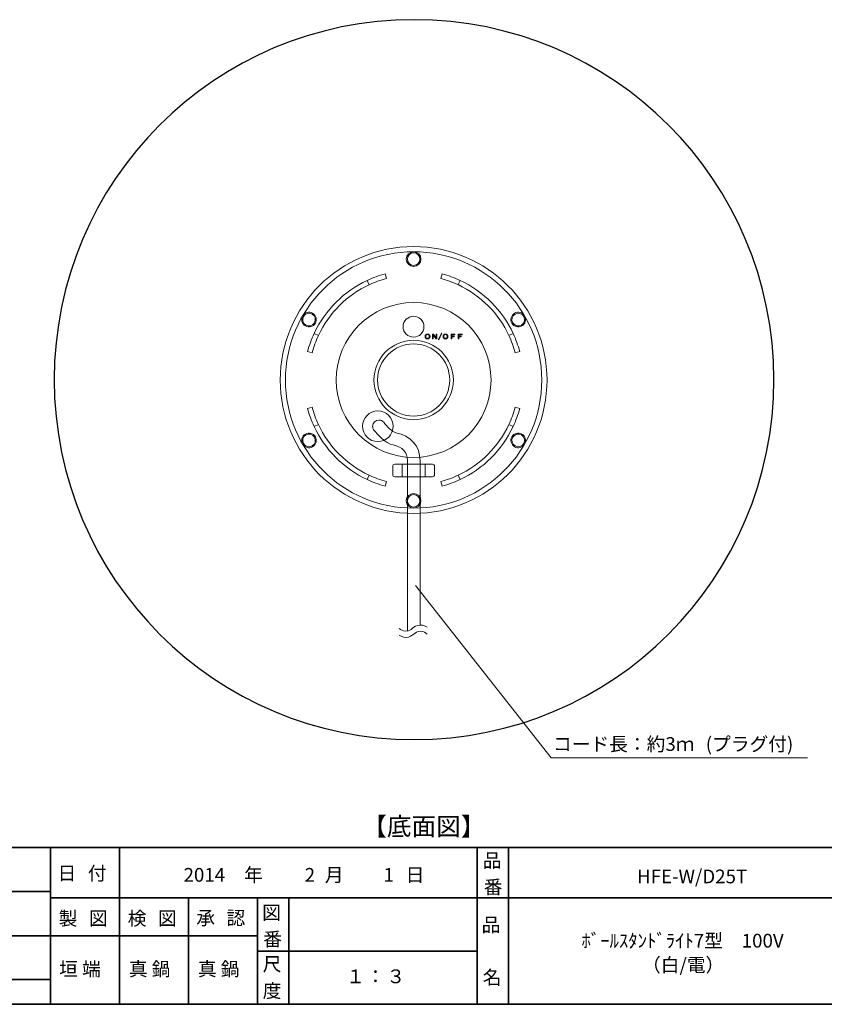
# Model space of a CAD drawing. Units: inches. Extents: x -46 to 344, y -33 to 243.
# Drawn here: x 83 to 211, y -33 to 123 of the extents above; entities that cross this region are included whole.
import ezdxf

# ---------------------------------------------------------------- set-up
doc = ezdxf.new("R2010")
doc.units = ezdxf.units.IN
doc.header["$MEASUREMENT"] = 0
doc.layers.add('レイヤー 1', color=7, linetype='Continuous')
doc.layers.add('レイヤー 2', color=7, linetype='Continuous')

# ---------------------------------------------------------------- blocks, each defined once
blk = doc.blocks.new('block 66')
at = {"layer": 'レイヤー 2', "color": 7, "insert": (88.9, -20.83), "char_height": 2.1878, "attachment_point": 7}
blk.add_mtext('\\fMS Gothic|b0|i0|c0|p34;\\W1;製', dxfattribs=at)
blk = doc.blocks.new('block 65')
at = {"layer": 'レイヤー 2'}
blk.add_blockref('block 66', (0, 0), dxfattribs=at)
blk = doc.blocks.new('block 64')
at = {"layer": 'レイヤー 2'}
blk.add_blockref('block 65', (0, 0), dxfattribs=at)
blk = doc.blocks.new('block 69')
at = {"layer": 'レイヤー 2', "color": 7, "insert": (92.12, -20.83), "char_height": 2.1878, "attachment_point": 7}
blk.add_mtext('\\fMS Gothic|b0|i0|c0|p34;\\W1; ', dxfattribs=at)
blk = doc.blocks.new('block 68')
at = {"layer": 'レイヤー 2'}
blk.add_blockref('block 69', (0, 0), dxfattribs=at)
blk = doc.blocks.new('block 67')
at = {"layer": 'レイヤー 2'}
blk.add_blockref('block 68', (0, 0), dxfattribs=at)
blk = doc.blocks.new('block 72')
at = {"layer": 'レイヤー 2', "color": 7, "insert": (93.73, -20.83), "char_height": 2.1878, "attachment_point": 7}
blk.add_mtext('\\fMS Gothic|b0|i0|c0|p34;\\W1;図', dxfattribs=at)
blk = doc.blocks.new('block 71')
at = {"layer": 'レイヤー 2'}
blk.add_blockref('block 72', (0, 0), dxfattribs=at)
blk = doc.blocks.new('block 70')
at = {"layer": 'レイヤー 2'}
blk.add_blockref('block 71', (0, 0), dxfattribs=at)
blk = doc.blocks.new('block 63')
at = {"layer": 'レイヤー 2'}
for name in ['block 64', 'block 70', 'block 67']:
    blk.add_blockref(name, (0, 0), dxfattribs=at)
blk = doc.blocks.new('block 76')
at = {"layer": 'レイヤー 2', "color": 7, "insert": (99.91, -20.83), "char_height": 2.1878, "attachment_point": 7}
blk.add_mtext('\\fMS Gothic|b0|i0|c0|p34;\\W1;検', dxfattribs=at)
blk = doc.blocks.new('block 75')
at = {"layer": 'レイヤー 2'}
blk.add_blockref('block 76', (0, 0), dxfattribs=at)
blk = doc.blocks.new('block 74')
at = {"layer": 'レイヤー 2'}
blk.add_blockref('block 75', (0, 0), dxfattribs=at)
blk = doc.blocks.new('block 79')
at = {"layer": 'レイヤー 2', "color": 7, "insert": (103.12, -20.83), "char_height": 2.1878, "attachment_point": 7}
blk.add_mtext('\\fMS Gothic|b0|i0|c0|p34;\\W1; ', dxfattribs=at)
blk = doc.blocks.new('block 78')
at = {"layer": 'レイヤー 2'}
blk.add_blockref('block 79', (0, 0), dxfattribs=at)
blk = doc.blocks.new('block 77')
at = {"layer": 'レイヤー 2'}
blk.add_blockref('block 78', (0, 0), dxfattribs=at)
blk = doc.blocks.new('block 82')
at = {"layer": 'レイヤー 2', "color": 7, "insert": (104.73, -20.83), "char_height": 2.1878, "attachment_point": 7}
blk.add_mtext('\\fMS Gothic|b0|i0|c0|p34;\\W1;図', dxfattribs=at)
blk = doc.blocks.new('block 81')
at = {"layer": 'レイヤー 2'}
blk.add_blockref('block 82', (0, 0), dxfattribs=at)
blk = doc.blocks.new('block 80')
at = {"layer": 'レイヤー 2'}
blk.add_blockref('block 81', (0, 0), dxfattribs=at)
blk = doc.blocks.new('block 73')
at = {"layer": 'レイヤー 2'}
for name in ['block 74', 'block 80', 'block 77']:
    blk.add_blockref(name, (0, 0), dxfattribs=at)
blk = doc.blocks.new('block 86')
at = {"layer": 'レイヤー 2', "color": 7, "insert": (110.83, -20.75), "char_height": 2.1878, "attachment_point": 7}
blk.add_mtext('\\fMS Gothic|b0|i0|c0|p34;\\W1;承', dxfattribs=at)
blk = doc.blocks.new('block 85')
at = {"layer": 'レイヤー 2'}
blk.add_blockref('block 86', (0, 0), dxfattribs=at)
blk = doc.blocks.new('block 84')
at = {"layer": 'レイヤー 2'}
blk.add_blockref('block 85', (0, 0), dxfattribs=at)
blk = doc.blocks.new('block 89')
at = {"layer": 'レイヤー 2', "color": 7, "insert": (114.05, -20.75), "char_height": 2.1878, "attachment_point": 7}
blk.add_mtext('\\fMS Gothic|b0|i0|c0|p34;\\W1; ', dxfattribs=at)
blk = doc.blocks.new('block 88')
at = {"layer": 'レイヤー 2'}
blk.add_blockref('block 89', (0, 0), dxfattribs=at)
blk = doc.blocks.new('block 87')
at = {"layer": 'レイヤー 2'}
blk.add_blockref('block 88', (0, 0), dxfattribs=at)
blk = doc.blocks.new('block 92')
at = {"layer": 'レイヤー 2', "color": 7, "insert": (115.65, -20.75), "char_height": 2.1878, "attachment_point": 7}
blk.add_mtext('\\fMS Gothic|b0|i0|c0|p34;\\W1;認', dxfattribs=at)
blk = doc.blocks.new('block 91')
at = {"layer": 'レイヤー 2'}
blk.add_blockref('block 92', (0, 0), dxfattribs=at)
blk = doc.blocks.new('block 90')
at = {"layer": 'レイヤー 2'}
blk.add_blockref('block 91', (0, 0), dxfattribs=at)
blk = doc.blocks.new('block 83')
at = {"layer": 'レイヤー 2'}
for name in ['block 84', 'block 90', 'block 87']:
    blk.add_blockref(name, (0, 0), dxfattribs=at)
blk = doc.blocks.new('block 95')
at = {"layer": 'レイヤー 2', "color": 7, "insert": (121.41, -28.11), "char_height": 2.1878, "attachment_point": 7}
blk.add_mtext('\\fMS Gothic|b0|i0|c0|p34;\\W1;尺', dxfattribs=at)
blk = doc.blocks.new('block 94')
at = {"layer": 'レイヤー 2'}
blk.add_blockref('block 95', (0, 0), dxfattribs=at)
blk = doc.blocks.new('block 93')
at = {"layer": 'レイヤー 2'}
blk.add_blockref('block 94', (0, 0), dxfattribs=at)
blk = doc.blocks.new('block 98')
at = {"layer": 'レイヤー 2', "color": 7, "insert": (121.41, -32.35), "char_height": 2.1878, "attachment_point": 7}
blk.add_mtext('\\fMS Gothic|b0|i0|c0|p34;\\W1;度', dxfattribs=at)
blk = doc.blocks.new('block 97')
at = {"layer": 'レイヤー 2'}
blk.add_blockref('block 98', (0, 0), dxfattribs=at)
blk = doc.blocks.new('block 96')
at = {"layer": 'レイヤー 2'}
blk.add_blockref('block 97', (0, 0), dxfattribs=at)
blk = doc.blocks.new('block 101')
at = {"layer": 'レイヤー 2', "color": 7, "insert": (121.33, -19.9), "char_height": 2.1878, "attachment_point": 7}
blk.add_mtext('\\fMS Gothic|b0|i0|c0|p34;\\W1;図', dxfattribs=at)
blk = doc.blocks.new('block 100')
at = {"layer": 'レイヤー 2'}
blk.add_blockref('block 101', (0, 0), dxfattribs=at)
blk = doc.blocks.new('block 99')
at = {"layer": 'レイヤー 2'}
blk.add_blockref('block 100', (0, 0), dxfattribs=at)
blk = doc.blocks.new('block 104')
at = {"layer": 'レイヤー 2', "color": 7, "insert": (121.5, -24.13), "char_height": 2.1878, "attachment_point": 7}
blk.add_mtext('\\fMS Gothic|b0|i0|c0|p34;\\W1;番', dxfattribs=at)
blk = doc.blocks.new('block 103')
at = {"layer": 'レイヤー 2'}
blk.add_blockref('block 104', (0, 0), dxfattribs=at)
blk = doc.blocks.new('block 102')
at = {"layer": 'レイヤー 2'}
blk.add_blockref('block 103', (0, 0), dxfattribs=at)
blk = doc.blocks.new('block 107')
at = {"layer": 'レイヤー 2', "color": 7, "insert": (156.29, -21.85), "char_height": 2.1878, "attachment_point": 7}
blk.add_mtext('\\fMS Gothic|b0|i0|c0|p34;\\W1;品', dxfattribs=at)
blk = doc.blocks.new('block 106')
at = {"layer": 'レイヤー 2'}
blk.add_blockref('block 107', (0, 0), dxfattribs=at)
blk = doc.blocks.new('block 105')
at = {"layer": 'レイヤー 2'}
blk.add_blockref('block 106', (0, 0), dxfattribs=at)
blk = doc.blocks.new('block 110')
at = {"layer": 'レイヤー 2', "color": 7, "insert": (156.46, -30.23), "char_height": 2.1878, "attachment_point": 7}
blk.add_mtext('\\fMS Gothic|b0|i0|c0|p34;\\W1;名', dxfattribs=at)
blk = doc.blocks.new('block 109')
at = {"layer": 'レイヤー 2'}
blk.add_blockref('block 110', (0, 0), dxfattribs=at)
blk = doc.blocks.new('block 108')
at = {"layer": 'レイヤー 2'}
blk.add_blockref('block 109', (0, 0), dxfattribs=at)
blk = doc.blocks.new('block 113')
at = {"layer": 'レイヤー 2', "color": 7, "insert": (156.46, -11.6), "char_height": 2.1878, "attachment_point": 7}
blk.add_mtext('\\fMS Gothic|b0|i0|c0|p34;\\W1;品', dxfattribs=at)
blk = doc.blocks.new('block 112')
at = {"layer": 'レイヤー 2'}
blk.add_blockref('block 113', (0, 0), dxfattribs=at)
blk = doc.blocks.new('block 111')
at = {"layer": 'レイヤー 2'}
blk.add_blockref('block 112', (0, 0), dxfattribs=at)
blk = doc.blocks.new('block 116')
at = {"layer": 'レイヤー 2', "color": 7, "insert": (156.63, -15.84), "char_height": 2.1878, "attachment_point": 7}
blk.add_mtext('\\fMS Gothic|b0|i0|c0|p34;\\W1;番', dxfattribs=at)
blk = doc.blocks.new('block 115')
at = {"layer": 'レイヤー 2'}
blk.add_blockref('block 116', (0, 0), dxfattribs=at)
blk = doc.blocks.new('block 114')
at = {"layer": 'レイヤー 2'}
blk.add_blockref('block 115', (0, 0), dxfattribs=at)
blk = doc.blocks.new('block 200')
at = {"layer": 'レイヤー 1', "color": 7, "insert": (134.7, -30.06), "char_height": 2.1878, "attachment_point": 7}
blk.add_mtext('\\fMS Gothic|b0|i0|c0|p34;\\W1;１', dxfattribs=at)
blk = doc.blocks.new('block 199')
at = {"layer": 'レイヤー 1'}
blk.add_blockref('block 200', (0, 0), dxfattribs=at)
blk = doc.blocks.new('block 198')
at = {"layer": 'レイヤー 1'}
blk.add_blockref('block 199', (0, 0), dxfattribs=at)
blk = doc.blocks.new('block 203')
at = {"layer": 'レイヤー 1', "color": 7, "insert": (137.89, -30.06), "char_height": 2.1878, "attachment_point": 7}
blk.add_mtext('\\fMS Gothic|b0|i0|c0|p34;\\W1;：', dxfattribs=at)
blk = doc.blocks.new('block 202')
at = {"layer": 'レイヤー 1'}
blk.add_blockref('block 203', (0, 0), dxfattribs=at)
blk = doc.blocks.new('block 201')
at = {"layer": 'レイヤー 1'}
blk.add_blockref('block 202', (0, 0), dxfattribs=at)
blk = doc.blocks.new('block 206')
at = {"layer": 'レイヤー 1', "color": 7, "insert": (118.45, -13.89), "char_height": 2.1878, "attachment_point": 7}
blk.add_mtext('\\fMS Gothic|b0|i0|c0|p34;\\W1;年', dxfattribs=at)
blk = doc.blocks.new('block 205')
at = {"layer": 'レイヤー 1'}
blk.add_blockref('block 206', (0, 0), dxfattribs=at)
blk = doc.blocks.new('block 204')
at = {"layer": 'レイヤー 1'}
blk.add_blockref('block 205', (0, 0), dxfattribs=at)
blk = doc.blocks.new('block 210')
at = {"layer": 'レイヤー 1', "color": 7, "insert": (128.1, -13.89), "char_height": 2.1878, "attachment_point": 7}
blk.add_mtext('\\fMS Gothic|b0|i0|c0|p34;\\W1;2', dxfattribs=at)
blk = doc.blocks.new('block 209')
at = {"layer": 'レイヤー 1'}
blk.add_blockref('block 210', (0, 0), dxfattribs=at)
blk = doc.blocks.new('block 208')
at = {"layer": 'レイヤー 1'}
blk.add_blockref('block 209', (0, 0), dxfattribs=at)
blk = doc.blocks.new('block 207')
at = {"layer": 'レイヤー 1'}
blk.add_blockref('block 208', (0, 0), dxfattribs=at)
blk = doc.blocks.new('block 214')
at = {"layer": 'レイヤー 1', "color": 7, "insert": (140.66, -13.89), "char_height": 2.1878, "attachment_point": 7}
blk.add_mtext('\\fMS Gothic|b0|i0|c0|p34;\\W1;1', dxfattribs=at)
blk = doc.blocks.new('block 213')
at = {"layer": 'レイヤー 1'}
blk.add_blockref('block 214', (0, 0), dxfattribs=at)
blk = doc.blocks.new('block 212')
at = {"layer": 'レイヤー 1'}
blk.add_blockref('block 213', (0, 0), dxfattribs=at)
blk = doc.blocks.new('block 211')
at = {"layer": 'レイヤー 1'}
blk.add_blockref('block 212', (0, 0), dxfattribs=at)
blk = doc.blocks.new('block 217')
at = {"layer": 'レイヤー 1', "color": 7, "insert": (131.32, -13.89), "char_height": 2.1878, "attachment_point": 7}
blk.add_mtext('\\fMS Gothic|b0|i0|c0|p34;\\W1;月', dxfattribs=at)
blk = doc.blocks.new('block 216')
at = {"layer": 'レイヤー 1'}
blk.add_blockref('block 217', (0, 0), dxfattribs=at)
blk = doc.blocks.new('block 215')
at = {"layer": 'レイヤー 1'}
blk.add_blockref('block 216', (0, 0), dxfattribs=at)
blk = doc.blocks.new('block 220')
at = {"layer": 'レイヤー 1', "color": 7, "insert": (144.19, -13.89), "char_height": 2.1878, "attachment_point": 7}
blk.add_mtext('\\fMS Gothic|b0|i0|c0|p34;\\W1;日', dxfattribs=at)
blk = doc.blocks.new('block 219')
at = {"layer": 'レイヤー 1'}
blk.add_blockref('block 220', (0, 0), dxfattribs=at)
blk = doc.blocks.new('block 218')
at = {"layer": 'レイヤー 1'}
blk.add_blockref('block 219', (0, 0), dxfattribs=at)
blk = doc.blocks.new('block 226')
at = {"layer": 'レイヤー 1', "color": 7, "insert": (88.73, -13.64), "char_height": 2.1878, "attachment_point": 7}
blk.add_mtext('\\fMS Gothic|b0|i0|c0|p34;\\W1;日', dxfattribs=at)
blk = doc.blocks.new('block 225')
at = {"layer": 'レイヤー 1'}
blk.add_blockref('block 226', (0, 0), dxfattribs=at)
blk = doc.blocks.new('block 224')
at = {"layer": 'レイヤー 1'}
blk.add_blockref('block 225', (0, 0), dxfattribs=at)
blk = doc.blocks.new('block 229')
at = {"layer": 'レイヤー 1', "color": 7, "insert": (93.56, -13.64), "char_height": 2.1878, "attachment_point": 7}
blk.add_mtext('\\fMS Gothic|b0|i0|c0|p34;\\W1;付', dxfattribs=at)
blk = doc.blocks.new('block 228')
at = {"layer": 'レイヤー 1'}
blk.add_blockref('block 229', (0, 0), dxfattribs=at)
blk = doc.blocks.new('block 227')
at = {"layer": 'レイヤー 1'}
blk.add_blockref('block 228', (0, 0), dxfattribs=at)
blk = doc.blocks.new('block 223')
at = {"layer": 'レイヤー 1'}
for name in ['block 224', 'block 227']:
    blk.add_blockref(name, (0, 0), dxfattribs=at)
blk = doc.blocks.new('block 247')
at = {"layer": 'レイヤー 1', "color": 7, "lineweight": 9}
for points in [[(148.48, 73.35), (148.6, 73.35), (149.04, 72.74), (149.05, 72.74), (149.05, 73.35), (149.15, 73.35), (149.15, 72.58), (149.04, 72.58), (148.59, 73.19), (148.59, 73.19), (148.59, 72.58), (148.48, 72.58), (148.48, 73.35)], [(149.41, 72.47), (149.88, 73.51), (149.93, 73.48), (149.45, 72.44), (149.41, 72.47)], [(151.42, 73.35), (152.03, 73.35), (152.03, 73.25), (151.53, 73.25), (151.53, 73.02), (151.9, 73.02), (151.9, 72.92), (151.53, 72.92), (151.53, 72.58), (151.42, 72.58), (151.42, 73.35)], [(152.57, 73.35), (153.17, 73.35), (153.17, 73.25), (152.67, 73.25), (152.67, 73.02), (153.04, 73.02), (153.04, 72.92), (152.67, 72.92), (152.67, 72.58), (152.57, 72.58), (152.57, 73.35)]]:
    blk.add_lwpolyline(points, dxfattribs=at)
for points in [[(147.96, 73.25), (148.03, 73.17), (148.07, 73.08), (148.07, 72.97), (148.07, 72.86), (148.03, 72.77), (147.96, 72.69), (147.89, 72.62), (147.79, 72.58), (147.68, 72.58), (147.56, 72.58), (147.47, 72.62), (147.39, 72.69), (147.32, 72.77), (147.28, 72.86), (147.28, 72.97), (147.28, 73.08), (147.32, 73.17), (147.39, 73.25), (147.47, 73.32), (147.56, 73.36), (147.68, 73.36), (147.79, 73.36), (147.89, 73.32), (147.96, 73.25)], [(147.68, 73.26), (147.6, 73.26), (147.53, 73.23), (147.48, 73.18), (147.43, 73.13), (147.4, 73.06), (147.4, 72.97), (147.4, 72.88), (147.43, 72.81), (147.48, 72.76), (147.53, 72.7), (147.6, 72.68), (147.68, 72.68), (147.76, 72.68), (147.82, 72.7), (147.87, 72.76), (147.93, 72.81), (147.95, 72.88), (147.95, 72.97), (147.95, 73.06), (147.93, 73.13), (147.87, 73.18), (147.82, 73.23), (147.76, 73.26), (147.68, 73.26)], [(150.82, 73.25), (150.89, 73.17), (150.93, 73.08), (150.93, 72.97), (150.93, 72.86), (150.89, 72.77), (150.82, 72.69), (150.74, 72.62), (150.65, 72.58), (150.53, 72.58), (150.42, 72.58), (150.32, 72.62), (150.25, 72.69), (150.17, 72.77), (150.14, 72.86), (150.14, 72.97), (150.14, 73.08), (150.17, 73.17), (150.25, 73.25), (150.32, 73.32), (150.42, 73.36), (150.53, 73.36), (150.65, 73.36), (150.74, 73.32), (150.82, 73.25)], [(150.53, 73.26), (150.45, 73.26), (150.39, 73.23), (150.33, 73.18), (150.28, 73.13), (150.26, 73.06), (150.26, 72.97), (150.26, 72.88), (150.28, 72.81), (150.33, 72.76), (150.39, 72.7), (150.45, 72.68), (150.53, 72.68), (150.61, 72.68), (150.68, 72.7), (150.73, 72.76), (150.78, 72.81), (150.81, 72.88), (150.81, 72.97), (150.81, 73.06), (150.78, 73.13), (150.73, 73.18), (150.68, 73.23), (150.61, 73.26), (150.53, 73.26)]]:
    blk.add_open_spline(points, degree=3, knots=[0, 0, 0, 0, 1, 1, 1, 2, 2, 2, 3, 3, 3, 4, 4, 4, 5, 5, 5, 6, 6, 6, 7, 7, 7, 8, 8, 8, 8], dxfattribs=at)
blk = doc.blocks.new('block 249')
at = {"layer": 'レイヤー 1', "color": 7, "lineweight": 9}
for points in [[(146.63, 85.28), (146.63, 84.64), (146.11, 84.12), (145.46, 84.12), (144.82, 84.12), (144.29, 84.64), (144.29, 85.28), (144.29, 85.93), (144.82, 86.45), (145.46, 86.45), (146.11, 86.45), (146.63, 85.93), (146.63, 85.28)], [(146.47, 85.28), (146.47, 84.73), (146.02, 84.28), (145.46, 84.28), (144.91, 84.28), (144.46, 84.73), (144.46, 85.28), (144.46, 85.84), (144.91, 86.29), (145.46, 86.29), (146.02, 86.29), (146.47, 85.84), (146.47, 85.28)]]:
    blk.add_open_spline(points, degree=3, knots=[0, 0, 0, 0, 1, 1, 1, 2, 2, 2, 3, 3, 3, 4, 4, 4, 4], dxfattribs=at)
blk = doc.blocks.new('block 250')
at = {"layer": 'レイヤー 1', "color": 7, "lineweight": 9}
for points in [[(146.63, 46.78), (146.63, 46.14), (146.11, 45.62), (145.46, 45.62), (144.82, 45.62), (144.29, 46.14), (144.29, 46.78), (144.29, 47.43), (144.82, 47.95), (145.46, 47.95), (146.11, 47.95), (146.63, 47.43), (146.63, 46.78)], [(146.47, 46.78), (146.47, 46.23), (146.02, 45.78), (145.46, 45.78), (144.91, 45.78), (144.46, 46.23), (144.46, 46.78), (144.46, 47.34), (144.91, 47.79), (145.46, 47.79), (146.02, 47.79), (146.47, 47.34), (146.47, 46.78)]]:
    blk.add_open_spline(points, degree=3, knots=[0, 0, 0, 0, 1, 1, 1, 2, 2, 2, 3, 3, 3, 4, 4, 4, 4], dxfattribs=at)
blk = doc.blocks.new('block 251')
at = {"layer": 'レイヤー 1', "color": 7, "lineweight": 9}
for points in [[(129.37, 76.67), (129.93, 76.35), (130.12, 75.63), (129.8, 75.08), (129.48, 74.52), (128.76, 74.33), (128.21, 74.65), (127.65, 74.97), (127.46, 75.68), (127.78, 76.24), (128.1, 76.8), (128.82, 76.99), (129.37, 76.67)], [(129.29, 76.53), (129.77, 76.25), (129.94, 75.64), (129.66, 75.16), (129.38, 74.67), (128.77, 74.51), (128.29, 74.79), (127.81, 75.07), (127.64, 75.68), (127.92, 76.16), (128.2, 76.64), (128.81, 76.81), (129.29, 76.53)]]:
    blk.add_open_spline(points, degree=3, knots=[0, 0, 0, 0, 1, 1, 1, 2, 2, 2, 3, 3, 3, 4, 4, 4, 4], dxfattribs=at)
blk = doc.blocks.new('block 252')
at = {"layer": 'レイヤー 1', "color": 7, "lineweight": 9}
for points in [[(162.72, 57.42), (163.27, 57.1), (163.46, 56.38), (163.14, 55.83), (162.82, 55.27), (162.11, 55.08), (161.55, 55.4), (160.99, 55.72), (160.8, 56.43), (161.12, 56.99), (161.44, 57.55), (162.16, 57.74), (162.72, 57.42)], [(162.63, 57.28), (163.12, 57), (163.28, 56.39), (163, 55.91), (162.72, 55.43), (162.11, 55.26), (161.63, 55.54), (161.15, 55.82), (160.98, 56.43), (161.26, 56.91), (161.54, 57.39), (162.15, 57.56), (162.63, 57.28)]]:
    blk.add_open_spline(points, degree=3, knots=[0, 0, 0, 0, 1, 1, 1, 2, 2, 2, 3, 3, 3, 4, 4, 4, 4], dxfattribs=at)
blk = doc.blocks.new('block 253')
at = {"layer": 'レイヤー 1', "color": 7, "lineweight": 9}
for points in [[(128.21, 57.42), (128.76, 57.74), (129.48, 57.55), (129.8, 56.99), (130.12, 56.43), (129.93, 55.72), (129.37, 55.4), (128.82, 55.08), (128.1, 55.27), (127.78, 55.83), (127.46, 56.38), (127.65, 57.1), (128.21, 57.42)], [(128.29, 57.28), (128.77, 57.56), (129.38, 57.39), (129.66, 56.91), (129.94, 56.43), (129.77, 55.82), (129.29, 55.54), (128.81, 55.26), (128.2, 55.43), (127.92, 55.91), (127.64, 56.39), (127.81, 57), (128.29, 57.28)]]:
    blk.add_open_spline(points, degree=3, knots=[0, 0, 0, 0, 1, 1, 1, 2, 2, 2, 3, 3, 3, 4, 4, 4, 4], dxfattribs=at)
blk = doc.blocks.new('block 254')
at = {"layer": 'レイヤー 1', "color": 7, "lineweight": 9}
for points in [[(161.55, 76.67), (162.11, 76.99), (162.82, 76.8), (163.14, 76.24), (163.46, 75.68), (163.27, 74.97), (162.72, 74.65), (162.16, 74.33), (161.44, 74.52), (161.12, 75.08), (160.8, 75.63), (160.99, 76.35), (161.55, 76.67)], [(161.63, 76.53), (162.11, 76.81), (162.72, 76.64), (163, 76.16), (163.28, 75.68), (163.12, 75.07), (162.63, 74.79), (162.15, 74.51), (161.54, 74.67), (161.26, 75.16), (160.98, 75.64), (161.15, 76.25), (161.63, 76.53)]]:
    blk.add_open_spline(points, degree=3, knots=[0, 0, 0, 0, 1, 1, 1, 2, 2, 2, 3, 3, 3, 4, 4, 4, 4], dxfattribs=at)
blk = doc.blocks.new('block 248')
at = {"layer": 'レイヤー 1'}
for name in ['block 249', 'block 251', 'block 254', 'block 253', 'block 252', 'block 250']:
    blk.add_blockref(name, (0, 0), dxfattribs=at)
blk = doc.blocks.new('block 255')
at = {"layer": 'レイヤー 1', "color": 7, "lineweight": 18}
for points, knots in [([(149.8, 82.21), (150.75, 81.96), (151.67, 81.62), (152.54, 81.22), (152.54, 81.22), (152.86, 81.9), (152.86, 81.9), (151.95, 82.32), (150.99, 82.67), (149.99, 82.94), (149.99, 82.94), (149.99, 82.94), (149.99, 82.94), (149.99, 82.94), (149.8, 82.21), (149.8, 82.21), (149.8, 82.21), (149.8, 82.21), (149.8, 82.21)], [0, 0, 0, 0, 1, 1, 1, 2, 2, 2, 3, 3, 3, 4, 4, 4, 5, 5, 5, 6, 6, 6, 6]), ([(160.64, 73.11), (160.64, 73.11), (161.32, 73.43), (161.32, 73.43), (159.62, 77.08), (156.67, 80.13), (152.86, 81.9), (152.86, 81.9), (152.54, 81.22), (152.54, 81.22), (156.19, 79.52), (159.01, 76.61), (160.64, 73.11)], [0, 0, 0, 0, 1, 1, 1, 2, 2, 2, 3, 3, 3, 4, 4, 4, 4]), ([(161.64, 70.37), (161.64, 70.37), (162.37, 70.56), (162.37, 70.56), (162.1, 71.55), (161.75, 72.51), (161.32, 73.43), (161.32, 73.43), (160.64, 73.11), (160.64, 73.11), (161.05, 72.23), (161.39, 71.31), (161.64, 70.37)], [0, 0, 0, 0, 1, 1, 1, 2, 2, 2, 3, 3, 3, 4, 4, 4, 4]), ([(129.28, 61.7), (129.28, 61.7), (128.56, 61.5), (128.56, 61.5), (128.82, 60.52), (129.17, 59.56), (129.6, 58.64), (129.6, 58.64), (130.28, 58.95), (130.28, 58.95), (129.87, 59.84), (129.53, 60.75), (129.28, 61.7)], [0, 0, 0, 0, 1, 1, 1, 2, 2, 2, 3, 3, 3, 4, 4, 4, 4]), ([(130.28, 58.95), (130.28, 58.95), (129.6, 58.64), (129.6, 58.64), (131.31, 54.99), (134.26, 51.94), (138.06, 50.17), (138.06, 50.17), (138.38, 50.85), (138.38, 50.85), (134.74, 52.55), (131.91, 55.46), (130.28, 58.95)], [0, 0, 0, 0, 1, 1, 1, 2, 2, 2, 3, 3, 3, 4, 4, 4, 4]), ([(138.38, 50.85), (138.38, 50.85), (138.06, 50.17), (138.06, 50.17), (138.97, 49.75), (139.93, 49.4), (140.93, 49.13), (140.93, 49.13), (141.13, 49.85), (141.13, 49.85), (140.17, 50.11), (139.25, 50.45), (138.38, 50.85)], [0, 0, 0, 0, 1, 1, 1, 2, 2, 2, 3, 3, 3, 4, 4, 4, 4])]:
    blk.add_open_spline(points, degree=3, knots=knots, dxfattribs=at)
blk = doc.blocks.new('block 256')
at = {"layer": 'レイヤー 1', "color": 7, "lineweight": 18}
for points, knots in [([(138.38, 81.21), (138.38, 81.21), (138.07, 81.89), (138.07, 81.89), (134.41, 80.19), (131.37, 77.24), (129.6, 73.43), (129.6, 73.43), (130.28, 73.11), (130.28, 73.11), (131.97, 76.76), (134.89, 79.58), (138.38, 81.21)], [0, 0, 0, 0, 1, 1, 1, 2, 2, 2, 3, 3, 3, 4, 4, 4, 4]), ([(141.13, 82.21), (141.13, 82.21), (140.93, 82.94), (140.93, 82.94), (139.94, 82.67), (138.99, 82.32), (138.07, 81.89), (138.07, 81.89), (138.38, 81.21), (138.38, 81.21), (139.26, 81.62), (140.18, 81.96), (141.13, 82.21)], [0, 0, 0, 0, 1, 1, 1, 2, 2, 2, 3, 3, 3, 4, 4, 4, 4]), ([(129.28, 70.37), (129.54, 71.33), (129.87, 72.24), (130.28, 73.11), (130.28, 73.11), (129.6, 73.43), (129.6, 73.43), (129.18, 72.52), (128.83, 71.56), (128.56, 70.56), (128.56, 70.56), (128.56, 70.56), (128.56, 70.56), (128.56, 70.56), (129.28, 70.37), (129.28, 70.37), (129.28, 70.37), (129.28, 70.37), (129.28, 70.37)], [0, 0, 0, 0, 1, 1, 1, 2, 2, 2, 3, 3, 3, 4, 4, 4, 5, 5, 5, 6, 6, 6, 6]), ([(160.64, 58.95), (160.64, 58.95), (161.32, 58.64), (161.32, 58.64), (161.75, 59.55), (162.1, 60.5), (162.36, 61.5), (162.36, 61.5), (161.64, 61.7), (161.64, 61.7), (161.38, 60.74), (161.05, 59.82), (160.64, 58.95)], [0, 0, 0, 0, 1, 1, 1, 2, 2, 2, 3, 3, 3, 4, 4, 4, 4]), ([(152.54, 50.85), (152.54, 50.85), (152.86, 50.17), (152.86, 50.17), (156.51, 51.88), (159.55, 54.83), (161.32, 58.64), (161.32, 58.64), (160.64, 58.95), (160.64, 58.95), (158.95, 55.31), (156.03, 52.49), (152.54, 50.85)], [0, 0, 0, 0, 1, 1, 1, 2, 2, 2, 3, 3, 3, 4, 4, 4, 4]), ([(149.8, 49.85), (149.8, 49.85), (149.99, 49.13), (149.99, 49.13), (150.98, 49.39), (151.94, 49.74), (152.86, 50.17), (152.86, 50.17), (152.54, 50.85), (152.54, 50.85), (151.66, 50.44), (150.74, 50.11), (149.8, 49.85)], [0, 0, 0, 0, 1, 1, 1, 2, 2, 2, 3, 3, 3, 4, 4, 4, 4])]:
    blk.add_open_spline(points, degree=3, knots=knots, dxfattribs=at)
blk = doc.blocks.new('block 257')
at = {"layer": 'レイヤー 1', "color": 7, "lineweight": 9}
blk.add_lwpolyline([(147.29, 50.61), (143.62, 50.61), (143.62, 52.61), (147.29, 52.61), (147.29, 50.61)], dxfattribs=at)
blk.add_open_spline([(148.79, 50.95), (148.79, 50.76), (148.64, 50.61), (148.46, 50.61), (148.46, 50.61), (142.46, 50.61), (142.46, 50.61), (142.27, 50.61), (142.13, 50.76), (142.13, 50.95), (142.13, 50.95), (142.13, 52.28), (142.13, 52.28), (142.13, 52.47), (142.27, 52.61), (142.46, 52.61), (142.46, 52.61), (148.46, 52.61), (148.46, 52.61), (148.64, 52.61), (148.79, 52.47), (148.79, 52.28), (148.79, 52.28), (148.79, 50.95), (148.79, 50.95)], degree=3, knots=[0, 0, 0, 0, 1, 1, 1, 2, 2, 2, 3, 3, 3, 4, 4, 4, 5, 5, 5, 6, 6, 6, 7, 7, 7, 8, 8, 8, 8], dxfattribs=at)
blk = doc.blocks.new('block 261')
at = {"layer": 'レイヤー 1', "color": 7, "lineweight": 13}
for points in [[(147.61, 26.64), (147.36, 26.83), (147.05, 27), (146.55, 27), (145.9, 27), (145.57, 26.72), (145.27, 26.48), (144.99, 26.24), (144.74, 26.03), (144.22, 26.03), (143.69, 26.03), (143.43, 26.25), (143.16, 26.47)], [(143.16, 25.4), (143.41, 25.21), (143.72, 25.04), (144.22, 25.04), (144.85, 25.04), (145.18, 25.32), (145.47, 25.56), (145.75, 25.79), (146.01, 26.01), (146.55, 26.01), (147.08, 26.01), (147.34, 25.79), (147.62, 25.56)]]:
    blk.add_open_spline(points, degree=3, knots=[0, 0, 0, 0, 1, 1, 1, 2, 2, 2, 3, 3, 3, 4, 4, 4, 4], dxfattribs=at)
blk = doc.blocks.new('block 260')
at = {"layer": 'レイヤー 1'}
blk.add_blockref('block 261', (0, 0), dxfattribs=at)

msp = doc.modelspace()

# ---------------------------------------------------------------- linework, layer by layer
at = {"layer": 'レイヤー 1', "color": 7, "lineweight": 9}
msp.add_lwpolyline([(145.78, 33.31), (167.35, 5.83), (208.23, 5.83)], dxfattribs=at)
at = {"layer": 'レイヤー 1', "color": 7, "lineweight": 35}
for points in [[(87.58, -8.44), (87.58, -33.42)], [(98.58, -8.44), (98.58, -33.42)], [(155.56, -8.44), (155.56, -33.42)], [(160.56, -8.44), (160.56, -33.42)], [(87.58, -16.48), (220.59, -16.48)], [(87.58, -22.49), (120.6, -22.49)], [(120.6, -24.95), (155.56, -24.95)]]:
    msp.add_lwpolyline(points, dxfattribs=at)
at = {"layer": 'レイヤー 1', "color": 7, "lineweight": 25}
msp.add_open_spline([(202.86, 66.1), (202.86, 34.43), (177.19, 8.76), (145.52, 8.76), (113.86, 8.76), (88.19, 34.43), (88.19, 66.1), (88.19, 97.76), (113.86, 123.43), (145.52, 123.43), (177.19, 123.43), (202.86, 97.76), (202.86, 66.1)], degree=3, knots=[0, 0, 0, 0, 1, 1, 1, 2, 2, 2, 3, 3, 3, 4, 4, 4, 4], dxfattribs=at)
at = {"layer": 'レイヤー 1', "color": 7, "lineweight": 18}
for points in [[(166.71, 66.03), (166.71, 54.3), (157.2, 44.78), (145.46, 44.78), (133.72, 44.78), (124.21, 54.3), (124.21, 66.03), (124.21, 77.77), (133.72, 87.28), (145.46, 87.28), (157.2, 87.28), (166.71, 77.77), (166.71, 66.03)], [(165.88, 66.03), (165.88, 54.76), (156.74, 45.62), (145.46, 45.62), (134.19, 45.62), (125.04, 54.76), (125.04, 66.03), (125.04, 77.31), (134.19, 86.45), (145.46, 86.45), (156.74, 86.45), (165.88, 77.31), (165.88, 66.03)], [(151.79, 66.03), (151.79, 62.54), (148.96, 59.7), (145.46, 59.7), (141.96, 59.7), (139.13, 62.54), (139.13, 66.03), (139.13, 69.53), (141.96, 72.37), (145.46, 72.37), (148.96, 72.37), (151.79, 69.53), (151.79, 66.03)]]:
    msp.add_open_spline(points, degree=3, knots=[0, 0, 0, 0, 1, 1, 1, 2, 2, 2, 3, 3, 3, 4, 4, 4, 4], dxfattribs=at)
at = {"layer": 'レイヤー 1', "color": 7, "lineweight": 9}
for points, knots in [([(157.79, 66.03), (157.79, 59.22), (152.27, 53.7), (145.46, 53.7), (138.65, 53.7), (133.13, 59.22), (133.13, 66.03), (133.13, 72.85), (138.65, 78.37), (145.46, 78.37), (152.27, 78.37), (157.79, 72.85), (157.79, 66.03)], [0, 0, 0, 0, 1, 1, 1, 2, 2, 2, 3, 3, 3, 4, 4, 4, 4]), ([(147.11, 74.53), (147.11, 73.61), (146.37, 72.86), (145.45, 72.86), (144.53, 72.86), (143.78, 73.61), (143.78, 74.53), (143.78, 75.45), (144.53, 76.19), (145.45, 76.19), (146.37, 76.19), (147.11, 75.45), (147.11, 74.53)], [0, 0, 0, 0, 1, 1, 1, 2, 2, 2, 3, 3, 3, 4, 4, 4, 4]), ([(151.21, 66.03), (151.21, 62.86), (148.64, 60.28), (145.46, 60.28), (142.29, 60.28), (139.71, 62.86), (139.71, 66.03), (139.71, 69.21), (142.29, 71.78), (145.46, 71.78), (148.64, 71.78), (151.21, 69.21), (151.21, 66.03)], [0, 0, 0, 0, 1, 1, 1, 2, 2, 2, 3, 3, 3, 4, 4, 4, 4]), ([(142.2, 58.67), (142.2, 57.32), (141.11, 56.23), (139.76, 56.23), (138.42, 56.23), (137.32, 57.32), (137.32, 58.67), (137.32, 60.01), (138.42, 61.11), (139.76, 61.11), (141.11, 61.11), (142.2, 60.01), (142.2, 58.67)], [0, 0, 0, 0, 1, 1, 1, 2, 2, 2, 3, 3, 3, 4, 4, 4, 4]), ([(146.48, 26.98), (146.48, 26.98), (146.48, 53.19), (146.48, 53.19), (146.48, 55.49), (145.03, 57.15), (142.62, 57.64), (142.1, 57.74), (141.17, 58.68), (140.69, 59.31), (140.69, 59.31), (140.71, 59.29), (140.71, 59.29), (140.71, 59.29), (140.71, 59.29), (140.71, 59.29), (140.52, 59.52), (140.24, 59.66), (139.93, 59.66), (139.38, 59.66), (138.93, 59.21), (138.93, 58.66), (138.93, 58.46), (138.99, 58.28), (139.09, 58.12), (139.09, 58.12), (139.09, 58.12), (139.09, 58.12), (139.09, 58.12), (139.09, 58.12), (139.09, 58.11), (139.12, 58.08), (139.14, 58.04), (139.17, 58.01), (139.58, 57.49), (140.86, 55.95), (142.22, 55.68), (143.72, 55.38), (144.48, 54.54), (144.48, 53.19), (144.48, 53.19), (144.48, 26.05), (144.48, 26.05)], [0, 0, 0, 0, 1, 1, 1, 2, 2, 2, 3, 3, 3, 4, 4, 4, 5, 5, 5, 6, 6, 6, 7, 7, 7, 8, 8, 8, 9, 9, 9, 10, 10, 10, 11, 11, 11, 12, 12, 12, 13, 13, 13, 14, 14, 14, 14])]:
    msp.add_open_spline(points, degree=3, knots=knots, dxfattribs=at)
at = {"layer": 'レイヤー 2', "color": 7, "lineweight": 35}
for points in [[(-46.37, -33.42), (-46.37, -8.44), (343.52, -8.44)], [(87.58, -8.44), (87.58, -33.42)], [(98.58, -8.44), (98.58, -33.42)], [(155.56, -8.44), (155.56, -33.42)], [(160.56, -8.44), (160.56, -33.42)], [(-36.38, -15.47), (87.58, -15.47)], [(87.58, -16.48), (220.59, -16.48)], [(109.59, -16.48), (109.59, -33.42)], [(109.59, -16.48), (109.59, -33.42)], [(120.6, -16.48), (120.6, -33.42)], [(120.6, -16.48), (120.6, -33.42)], [(125.59, -16.48), (125.59, -33.42)], [(125.59, -16.48), (125.59, -33.42)], [(-36.38, -22.49), (87.58, -22.49)], [(87.58, -22.49), (120.6, -22.49)], [(120.6, -24.95), (155.56, -24.95)], [(-36.38, -29.44), (87.58, -29.44)], [(-36.38, -29.44), (87.58, -29.44)], [(343.52, -33.42), (-46.37, -33.42)]]:
    msp.add_lwpolyline(points, dxfattribs=at)

# ---------------------------------------------------------------- block references
at = {"layer": 'レイヤー 1'}
for name in ['block 248', 'block 255', 'block 256', 'block 247', 'block 257', 'block 260', 'block 223', 'block 204', 'block 207', 'block 215', 'block 211', 'block 218', 'block 198', 'block 201']:
    msp.add_blockref(name, (0, 0), dxfattribs=at)
at = {"layer": 'レイヤー 2'}
for name in ['block 111', 'block 114', 'block 63', 'block 73', 'block 83', 'block 99', 'block 105', 'block 102', 'block 93', 'block 108', 'block 96']:
    msp.add_blockref(name, (0, 0), dxfattribs=at)

# ---------------------------------------------------------------- texts
at = {"layer": 'レイヤー 1', "color": 7, "attachment_point": 7}
for s, insert, char_height in [('\\fMS Gothic|b0|i0|c0|p34;\\W1;コード長：約3ｍ', (167.66, 6.95), 2.1878), ('\\fMS Gothic|b0|i0|c0|p34;\\W1;(プラグ付)', (192, 6.95), 2.1878), ('\\fMS Gothic|b0|i0|c0|p34;\\W1;【底面図】', (137.27, -6.52), 2.8787), ('\\fMS Gothic|b0|i0|c0|p34;\\W1;2014', (108.8, -13.89), 2.1878), ('\\fMS Gothic|b0|i0|c0|p34;\\W1;HFE-W/D25T', (181.05, -14.14), 2.1878), ('\\fMS Gothic|b0|i0|c0|p34;\\W1;ﾎﾞｰﾙｽﾀﾝﾄﾞﾗｲﾄ7型\u3000100V', (172.2, -24.38), 2.1878), ('\\fMS Gothic|b0|i0|c0|p34;\\W1;垣 端', (88.98, -28.89), 2.1878), ('\\fMS Gothic|b0|i0|c0|p34;\\W1;真 鍋', (100.08, -28.89), 2.1878), ('\\fMS Gothic|b0|i0|c0|p34;\\W1;真 鍋', (111.08, -28.89), 2.1878), ('\\fMS Gothic|b0|i0|c0|p34;\\W1;（白/電）', (181.85, -28.24), 2.1878), ('\\fMS Gothic|b0|i0|c0|p34;\\W1;３', (141.14, -30.06), 2.1878)]:
    msp.add_mtext(s, dxfattribs=dict(at, insert=insert, char_height=char_height))

doc.saveas('drawing.dxf')
